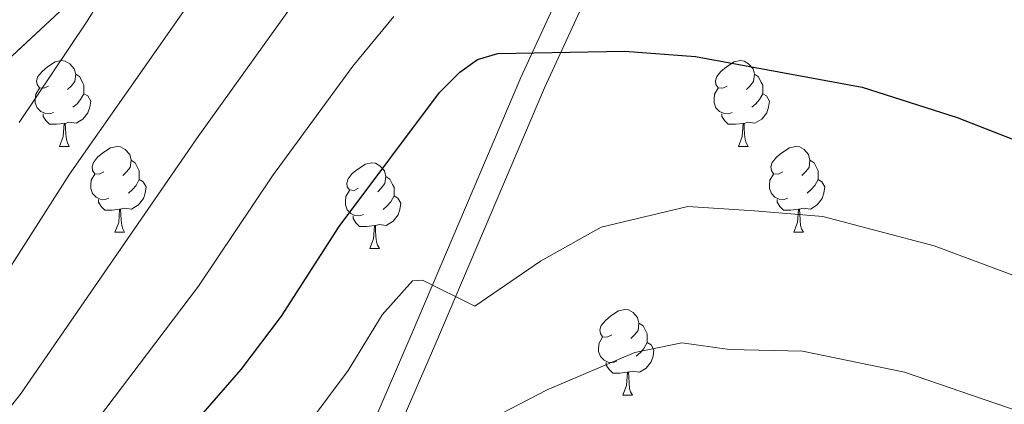
# Model space of a CAD drawing. Extents: x 605789 to 610291, y 784592 to 787632.
# Drawn here: x 606782 to 606897, y 786365 to 786409 of the extents above; entities that cross this region are included whole.
import ezdxf

# ---------------------------------------------------------------- set-up
doc = ezdxf.new("R2010")
doc.units = 0
doc.header["$MEASUREMENT"] = 0
doc.linetypes.add('DGN Style 3', pattern=[59.469592, 42.47828, -16.991312])
for name, color, linetype in [('Nivel 21', 7, 'Continuous'), ('Nivel 35', 7, 'Continuous'), ('Nivel 36', 7, 'Continuous'), ('Nivel 4', 7, 'Continuous'), ('Nivel 5', 7, 'Continuous'), ('Nivel 57', 7, 'Continuous'), ('Nivel 61', 7, 'Continuous'), ('Nivel 63', 7, 'Continuous')]:
    doc.layers.add(name, color=color, linetype=linetype)
doc.linetypes.add('5zonar', pattern='A,-5,[1,dgnlstyle.shx,S=0.08,R=0,X=0,Y=0],-5', length=10)

msp = doc.modelspace()

# ---------------------------------------------------------------- linework, layer by layer
at = {"layer": 'Nivel 21', "color": 19, "linetype": 'DGN Style 3', "lineweight": 0}
msp.add_polyline3d([(606951.211, 786505.901, 247.511), (606941.734, 786498.212, 248.77), (606933.443, 786492.211, 249.859), (606922.497, 786486.611, 251.939), (606910.282, 786476.98, 255.608), (606888.037, 786462.472, 260.638), (606880.179, 786456.85, 262.97), (606873.738, 786451.639, 264.688), (606870.291, 786448.295, 265.424), (606867.112, 786444.668, 266.091), (606859.987, 786434.708, 267.875), (606853.764, 786424.218, 269.849), (606848.081, 786412.609, 272.41), (606842.981, 786401.528, 275.039), (606830.287, 786371.696, 280.756), (606818.69, 786344.868, 286.769), (606812.649, 786328.723, 289.809), (606809.762, 786321.849, 291.235), (606803.989, 786311.005, 293.843), (606791.139, 786289.751, 299.094)], dxfattribs=at)
at = {"layer": 'Nivel 21', "color": 19, "linetype": 'Continuous', "lineweight": 0}
msp.add_polyline3d([(606787.96, 786290.31, 299.037), (606788.578, 786291.314, 299.094), (606801.38, 786312.488, 293.843), (606807.049, 786323.138, 291.235), (606809.86, 786329.83, 289.809), (606815.907, 786345.989, 286.769), (606827.53, 786372.879, 280.756), (606840.238, 786402.743, 275.039), (606845.37, 786413.896, 272.41)], dxfattribs=at)
at = {"layer": 'Nivel 35', "color": 92, "linetype": '5zonar', "lineweight": 0, "ltscale": 0.5}
msp.add_polyline3d([(606773.412, 786398.455, 256.789), (606787.981, 786411.994, 256.789)], dxfattribs=at)
at = {"layer": 'Nivel 36', "color": 92, "linetype": 'Continuous', "lineweight": 0, "flags": 128}
for points in [[(606785.024, 786401.736), (606784.494, 786401.471), (606783.964, 786401.526), (606783.699, 786401.896), (606783.644, 786402.321), (606783.804, 786402.841), (606784.284, 786403.436), (606784.919, 786403.966), (606785.819, 786404.551), (606786.564, 786404.711), (606786.989, 786404.656), (606787.519, 786404.341), (606788.049, 786403.756), (606788.209, 786403.116), (606788.099, 786402.266), (606787.674, 786401.736), (606787.254, 786401.311)], [(606864.351, 786401.736), (606863.821, 786401.471), (606863.291, 786401.526), (606863.026, 786401.896), (606862.971, 786402.321), (606863.131, 786402.841), (606863.611, 786403.436), (606864.246, 786403.966), (606865.146, 786404.551), (606865.891, 786404.711), (606866.316, 786404.656), (606866.846, 786404.341), (606867.376, 786403.756), (606867.536, 786403.116), (606867.426, 786402.266), (606867.001, 786401.736), (606866.581, 786401.311)], [(606788.209, 786403.116), (606788.684, 786402.801), (606788.999, 786402.161), (606789.159, 786401.841), (606789.159, 786401.261), (606789.159, 786400.836), (606788.789, 786400.146), (606788.369, 786399.666), (606787.889, 786399.246)], [(606867.536, 786403.116), (606868.011, 786402.801), (606868.326, 786402.161), (606868.486, 786401.841), (606868.486, 786401.261), (606868.486, 786400.836), (606868.116, 786400.146), (606867.696, 786399.666), (606867.216, 786399.246)], [(606785.609, 786398.656), (606785.184, 786398.496), (606784.599, 786398.556), (606784.124, 786398.766), (606783.699, 786399.191), (606783.484, 786399.776), (606783.484, 786400.196), (606783.539, 786400.781), (606783.964, 786401.471)], [(606789.159, 786400.836), (606789.614, 786400.586), (606789.959, 786399.971), (606789.849, 786399.246), (606789.639, 786398.606), (606789.054, 786397.866), (606788.259, 786397.386), (606787.409, 786397.491), (606786.979, 786397.361)], [(606864.936, 786398.656), (606864.511, 786398.496), (606863.926, 786398.556), (606863.451, 786398.766), (606863.026, 786399.191), (606862.811, 786399.776), (606862.811, 786400.196), (606862.866, 786400.781), (606863.291, 786401.471)], [(606868.486, 786400.836), (606868.941, 786400.586), (606869.286, 786399.971), (606869.176, 786399.246), (606868.966, 786398.606), (606868.381, 786397.866), (606867.586, 786397.386), (606866.736, 786397.491), (606866.306, 786397.361)], [(606786.869, 786397.361), (606785.979, 786397.276), (606785.134, 786397.276), (606784.709, 786397.706), (606784.389, 786398.181), (606784.389, 786398.496)], [(606866.196, 786397.361), (606865.306, 786397.276), (606864.461, 786397.276), (606864.036, 786397.706), (606863.716, 786398.181), (606863.716, 786398.496)], [(606786.324, 786394.676), (606786.759, 786395.836), (606786.869, 786397.361), (606786.979, 786397.361), (606787.014, 786396.776), (606787.049, 786396.091), (606787.119, 786395.476), (606787.234, 786395.076), (606787.449, 786394.676)], [(606865.651, 786394.676), (606866.086, 786395.836), (606866.196, 786397.361), (606866.306, 786397.361), (606866.341, 786396.776), (606866.376, 786396.091), (606866.446, 786395.476), (606866.561, 786395.076), (606866.776, 786394.676)], [(606786.324, 786394.676), (606787.449, 786394.676)], [(606791.499, 786391.701), (606790.969, 786391.436), (606790.439, 786391.491), (606790.174, 786391.861), (606790.119, 786392.286), (606790.279, 786392.806), (606790.759, 786393.401), (606791.394, 786393.931), (606792.294, 786394.516), (606793.039, 786394.676), (606793.464, 786394.621), (606793.994, 786394.306), (606794.524, 786393.721), (606794.684, 786393.081), (606794.574, 786392.231), (606794.149, 786391.701), (606793.729, 786391.276)], [(606865.651, 786394.676), (606866.776, 786394.676)], [(606870.826, 786391.701), (606870.296, 786391.436), (606869.766, 786391.491), (606869.501, 786391.861), (606869.446, 786392.286), (606869.606, 786392.806), (606870.086, 786393.401), (606870.721, 786393.931), (606871.621, 786394.516), (606872.366, 786394.676), (606872.791, 786394.621), (606873.321, 786394.306), (606873.851, 786393.721), (606874.011, 786393.081), (606873.901, 786392.231), (606873.476, 786391.701), (606873.056, 786391.276)], [(606794.684, 786393.081), (606795.159, 786392.766), (606795.474, 786392.126), (606795.634, 786391.806), (606795.634, 786391.226), (606795.634, 786390.801), (606795.264, 786390.111), (606794.844, 786389.631), (606794.364, 786389.211)], [(606821.271, 786389.796), (606820.741, 786389.531), (606820.211, 786389.586), (606819.946, 786389.956), (606819.891, 786390.381), (606820.051, 786390.901), (606820.531, 786391.496), (606821.166, 786392.026), (606822.066, 786392.611), (606822.811, 786392.771), (606823.236, 786392.716), (606823.766, 786392.401), (606824.296, 786391.816), (606824.456, 786391.176), (606824.346, 786390.326), (606823.921, 786389.796), (606823.501, 786389.371)], [(606874.011, 786393.081), (606874.486, 786392.766), (606874.801, 786392.126), (606874.961, 786391.806), (606874.961, 786391.226), (606874.961, 786390.801), (606874.591, 786390.111), (606874.171, 786389.631), (606873.691, 786389.211)], [(606792.084, 786388.621), (606791.659, 786388.461), (606791.074, 786388.521), (606790.599, 786388.731), (606790.174, 786389.156), (606789.959, 786389.741), (606789.959, 786390.161), (606790.014, 786390.746), (606790.439, 786391.436)], [(606871.411, 786388.621), (606870.986, 786388.461), (606870.401, 786388.521), (606869.926, 786388.731), (606869.501, 786389.156), (606869.286, 786389.741), (606869.286, 786390.161), (606869.341, 786390.746), (606869.766, 786391.436)], [(606795.634, 786390.801), (606796.089, 786390.551), (606796.434, 786389.936), (606796.324, 786389.211), (606796.114, 786388.571), (606795.529, 786387.831), (606794.734, 786387.351), (606793.884, 786387.456), (606793.454, 786387.326)], [(606824.456, 786391.176), (606824.931, 786390.861), (606825.246, 786390.221), (606825.406, 786389.901), (606825.406, 786389.321), (606825.406, 786388.896), (606825.036, 786388.206), (606824.616, 786387.726), (606824.136, 786387.306)], [(606874.961, 786390.801), (606875.416, 786390.551), (606875.761, 786389.936), (606875.651, 786389.211), (606875.441, 786388.571), (606874.856, 786387.831), (606874.061, 786387.351), (606873.211, 786387.456), (606872.781, 786387.326)], [(606821.856, 786386.716), (606821.431, 786386.556), (606820.846, 786386.616), (606820.371, 786386.826), (606819.946, 786387.251), (606819.731, 786387.836), (606819.731, 786388.256), (606819.786, 786388.841), (606820.211, 786389.531)], [(606825.406, 786388.896), (606825.861, 786388.646), (606826.206, 786388.031), (606826.096, 786387.306), (606825.886, 786386.666), (606825.301, 786385.926), (606824.506, 786385.446), (606823.656, 786385.551), (606823.226, 786385.421)], [(606793.344, 786387.326), (606792.454, 786387.241), (606791.609, 786387.241), (606791.184, 786387.671), (606790.864, 786388.146), (606790.864, 786388.461)], [(606872.671, 786387.326), (606871.781, 786387.241), (606870.936, 786387.241), (606870.511, 786387.671), (606870.191, 786388.146), (606870.191, 786388.461)], [(606792.799, 786384.641), (606793.234, 786385.801), (606793.344, 786387.326), (606793.454, 786387.326), (606793.489, 786386.741), (606793.524, 786386.056), (606793.594, 786385.441), (606793.709, 786385.041), (606793.924, 786384.641)], [(606872.126, 786384.641), (606872.561, 786385.801), (606872.671, 786387.326), (606872.781, 786387.326), (606872.816, 786386.741), (606872.851, 786386.056), (606872.921, 786385.441), (606873.036, 786385.041), (606873.251, 786384.641)], [(606823.116, 786385.421), (606822.226, 786385.336), (606821.381, 786385.336), (606820.956, 786385.766), (606820.636, 786386.241), (606820.636, 786386.556)], [(606792.799, 786384.641), (606793.924, 786384.641)], [(606822.571, 786382.736), (606823.006, 786383.896), (606823.116, 786385.421), (606823.226, 786385.421), (606823.261, 786384.836), (606823.296, 786384.151), (606823.366, 786383.536), (606823.481, 786383.136), (606823.696, 786382.736)], [(606872.126, 786384.641), (606873.251, 786384.641)], [(606822.571, 786382.736), (606823.696, 786382.736)], [(606850.848, 786372.653), (606850.318, 786372.388), (606849.788, 786372.443), (606849.523, 786372.813), (606849.468, 786373.238), (606849.628, 786373.758), (606850.108, 786374.353), (606850.743, 786374.883), (606851.643, 786375.468), (606852.388, 786375.628), (606852.813, 786375.573), (606853.343, 786375.258), (606853.873, 786374.673), (606854.033, 786374.033), (606853.923, 786373.183), (606853.498, 786372.653), (606853.078, 786372.228)], [(606854.033, 786374.033), (606854.508, 786373.718), (606854.823, 786373.078), (606854.983, 786372.758), (606854.983, 786372.178), (606854.983, 786371.753), (606854.613, 786371.063), (606854.193, 786370.583), (606853.713, 786370.163)], [(606851.433, 786369.573), (606851.008, 786369.413), (606850.423, 786369.473), (606849.948, 786369.683), (606849.523, 786370.108), (606849.308, 786370.693), (606849.308, 786371.113), (606849.363, 786371.698), (606849.788, 786372.388)], [(606854.983, 786371.753), (606855.438, 786371.503), (606855.783, 786370.888), (606855.673, 786370.163), (606855.463, 786369.523), (606854.878, 786368.783), (606854.083, 786368.303), (606853.233, 786368.408), (606852.803, 786368.278)], [(606852.693, 786368.278), (606851.803, 786368.193), (606850.958, 786368.193), (606850.533, 786368.623), (606850.213, 786369.098), (606850.213, 786369.413)], [(606852.148, 786365.593), (606852.583, 786366.753), (606852.693, 786368.278), (606852.803, 786368.278), (606852.838, 786367.693), (606852.873, 786367.008), (606852.943, 786366.393), (606853.058, 786365.993), (606853.273, 786365.593)], [(606852.148, 786365.593), (606853.273, 786365.593)]]:
    msp.add_lwpolyline(points, dxfattribs=at)
at = {"layer": 'Nivel 4', "color": 25, "linetype": 'Continuous', "lineweight": 30, "elevation": 275, "flags": 128}
msp.add_lwpolyline([(606779.973, 786337.183), (606792.038, 786349.892), (606801.763, 786361.989), (606807.544, 786368.622), (606812.26, 786374.848), (606818.979, 786385.307), (606830.717, 786400.982), (606833.1, 786403.37), (606835.155, 786404.832), (606837.557, 786405.55), (606852.338, 786405.825), (606860.626, 786405.193), (606880.108, 786401.619), (606891.218, 786398.046), (606917.251, 786387.881)], dxfattribs=at)
at = {"layer": 'Nivel 5', "color": 25, "linetype": 'Continuous', "lineweight": 0, "flags": 128}
for points, elevation in [([(606892.039, 786465.156), (606891.52, 786467.401), (606890.236, 786469.638), (606883.507, 786470.78), (606877.937, 786470.723), (606872.452, 786470.169), (606864.694, 786468.294), (606858.945, 786466.38), (606851.19, 786462.836), (606848.832, 786461.328), (606839.216, 786454.302), (606833.115, 786448.802), (606817.915, 786432.422), (606813.019, 786425.655), (606804.291, 786415.439), (606787.504, 786391.426), (606774.25, 786370.729)], 260), ([(606794.817, 786417.715), (606789.489, 786409.189), (606781.605, 786397.49)], 255), ([(606812.981, 786410.442), (606802.502, 786395.833), (606781.745, 786365.731), (606765.047, 786344.754)], 265), ([(606775.406, 786344.398), (606787.706, 786358.76), (606802.551, 786378.342), (606811.218, 786391.253), (606820.593, 786404.047), (606825.374, 786409.857)], 270), ([(606775.34, 786318.567), (606787.115, 786328.926), (606795.169, 786337.366), (606810.502, 786355.712), (606820.043, 786368.506), (606824.021, 786375.003), (606827.583, 786378.983), (606828.752, 786379.04), (606834.862, 786376.013), (606842.512, 786381.265), (606849.615, 786385.248), (606859.742, 786387.659), (606867.533, 786387.165), (606875.499, 786386.498), (606888.532, 786383.07), (606909.658, 786375.193)], 280), ([(606779.806, 786307.789), (606782.93, 786310.207), (606790.524, 786317.894), (606799.533, 786328.877), (606804.882, 786336.815), (606813.417, 786351.129), (606814.962, 786353.089), (606816.635, 786353.233), (606821.642, 786352.161), (606822.94, 786352.895), (606828.966, 786358.123), (606833.519, 786361.154), (606843.297, 786366.222), (606853.555, 786370.611), (606859.024, 786371.707), (606864.621, 786370.939), (606873.139, 786370.744), (606885.044, 786368.303), (606911.741, 786359.132)], 285)]:
    msp.add_lwpolyline(points, dxfattribs=dict(at, elevation=elevation))
at = {"layer": 'Nivel 57', "color": 92, "linetype": 'DGN Style 3', "lineweight": 0, "flags": 128}
msp.add_lwpolyline([(607741.883, 786040.724), (607737.359, 786039.157), (607699.589, 786027.263), (607664.304, 786017.864), (607652.015, 786015.234), (607642.137, 786013.537), (607629.741, 786011.953), (607617.301, 786010.993), (607604.129, 786010.579), (607589.123, 786010.59), (607571.609, 786011.226), (607551.637, 786012.754), (607519.434, 786016.383), (607487.213, 786020.61), (607463.805, 786024.226), (607446.87, 786027.281), (607434.746, 786030.265), (607421.682, 786034.248), (607410.007, 786038.66), (607398.676, 786043.978), (607388.742, 786049.5), (607380.44, 786054.961), (607368.508, 786064.016), (607354.348, 786076.021), (607347.259, 786083.207), (607344.162, 786087.12), (607341.473, 786091.318), (607339.273, 786095.858), (607336.024, 786104.761), (607333.88, 786111.95), (607331.489, 786121.62), (607319.915, 786179.625), (607310.908, 786225.131), (607301.494, 786267.457), (607300.813, 786274.958), (607301.596, 786279.9), (607302.789, 786281.888), (607304.864, 786283.355), (607307.378, 786284.399), (607310.227, 786285.328), (607312.698, 786285.724), (607322.878, 786284.611), (607325.351, 786284.727), (607327.736, 786285.43), (607331.199, 786287.259), (607335.22, 786290.204), (607338.685, 786293.894), (607341.274, 786297.814), (607343.653, 786302.353), (607345.373, 786306.994), (607346.308, 786311.838), (607350.976, 786365.579), (607352.221, 786370.469), (607356.625, 786379.802), (607358.088, 786384.336), (607357.073, 786386.457), (607354.903, 786388.481), (607353.819, 786390.527), (607354.451, 786394.351), (607356.344, 786399.35), (607357.905, 786401.507), (607359.967, 786403.172), (607366.421, 786406.545), (607373.432, 786409.51), (607382.807, 786412.697), (607406.095, 786419.695), (607434.745, 786428.597), (607446.632, 786432.431), (607455.047, 786435.651), (607471.119, 786442.569), (607478.495, 786445.122), (607488.21, 786447.568), (607500.547, 786449.545), (607510.923, 786450.39), (607533.413, 786451.212), (607542.039, 786452.158), (607549.428, 786453.43), (607555.693, 786454.985), (607560.27, 786456.871), (607566.757, 786460.674), (607573.529, 786465.442), (607577.168, 786468.825), (607580.579, 786473.108), (607580.64, 786475.424), (607576.698, 786483.023), (607577.054, 786485.234), (607583.267, 786493.134), (607595.196, 786506.122), (607600.017, 786511.884), (607616.018, 786535.6), (607623.759, 786549.122), (607633.403, 786571.108), (607640.748, 786584.146), (607642.982, 786588.677), (607645.19, 786594.063), (607647.626, 786601.211), (607650.651, 786613.362), (607652.528, 786625.726), (607653.803, 786643.456), (607654.076, 786655.971), (607653.783, 786665.958), (607652.414, 786683.107), (607650.086, 786704.043), (607648.795, 786732.404), (607648.584, 786744.901), (607647.893, 786807.077), (607647.212, 786817.035), (607646.071, 786824.458), (607644.475, 786831.845), (607640.591, 786845.3), (607634.493, 786861.665), (607625.472, 786882.339), (607617.872, 786898.065), (607609.932, 786913.02), (607602.27, 786925.922), (607595.315, 786936.301), (607590.845, 786942.344), (607586.454, 786947.608), (607570.798, 786963.811), (607564.32, 786971.396), (607555.338, 786983.519), (607539.211, 787005.779), (607527.711, 787020.776), (607522.834, 787026.483), (607520.044, 787029.191), (607516.084, 787032.233), (607507.739, 787037.846), (607503.809, 787040.944), (607485.161, 787058.269), (607478.163, 787065.427), (607470.436, 787074.019), (607462.423, 787083.671), (607456.434, 787091.675), (607450.954, 787100.026), (607440.144, 787118.904), (607411.919, 787171.529), (607399.378, 787195.947), (607393.998, 787208.464), (607392.854, 787209.314), (607390.712, 787208.594), (607388.289, 787206.498), (607386.096, 787203.737), (607384.648, 787201.024), (607383.564, 787196.728), (607383.374, 787191.627), (607384.147, 787186.639), (607385.782, 787181.37), (607388.228, 787174.356), (607391.308, 787167.56), (607400.403, 787151.138), (607415.267, 787125.929), (607421.077, 787117.619), (607429.184, 787108.102), (607436.561, 787098.887), (607440.933, 787092.82), (607443.541, 787088.486), (607444.64, 787085.687), (607445.089, 787083.256), (607445.442, 787073.161), (607447.35, 787063.207), (607448.779, 787058.391), (607451.261, 787053.986), (607456.178, 787048.203), (607461.384, 787042.851), (607499.925, 787005.682), (607510.641, 786996.34), (607545.75, 786967.461), (607558.969, 786955.925), (607563.53, 786950.026), (607573.76, 786932.626), (607577.469, 786928.074), (607588.065, 786917.764), (607593.278, 786911.977), (607597.141, 786906.832), (607600.044, 786902.355), (607603.152, 786895.578), (607603.717, 786893.342), (607603.946, 786890.116), (607603.283, 786887.946), (607600.368, 786883.678), (607596.782, 786879.526), (607595.015, 786878.094), (607586.32, 786875.026), (607584.533, 786873.823), (607584.288, 786872.051), (607586.493, 786866.688), (607588.807, 786862.187), (607605.467, 786833.57), (607609.43, 786827.211), (607617.934, 786814.903), (607621.022, 786809.894), (607623.358, 786805.408), (607626.243, 786798.437), (607629.017, 786788.792), (607630.799, 786778.023), (607631.957, 786765.571), (607633.799, 786736.017), (607633.789, 786726.007), (607632.966, 786717.643), (607631.859, 786715.511), (607626.325, 786710.029), (607624.889, 786707.955), (607620.668, 786699.372), (607619.133, 786694.625), (607618.494, 786688.381), (607617.132, 786668.439), (607615.175, 786637.388), (607615.492, 786629.912), (607617.479, 786614.987), (607617.509, 786610.309), (607616.915, 786605.398), (607615.597, 786600.593), (607613.473, 786595.934), (607612.083, 786593.671), (607609.729, 786590.601), (607607.804, 786588.796), (607605.711, 786587.346), (607601.162, 786585.241), (607589.341, 786581.472), (607585.181, 786579.143), (607575.824, 786569.614), (607567.311, 786560.546), (607560.579, 786553.176), (607551.142, 786542.676), (607524.57, 786512.791), (607513.713, 786499.594), (607509.474, 786493.567), (607501.844, 786482.186), (607492.127, 786468.297), (607487.746, 786462.533), (607482.171, 786456.036), (607478.279, 786453.117), (607471.368, 786450.064), (607461.453, 786447.008), (607444.918, 786441.352), (607437.329, 786439.935), (607432.82, 786440.108), (607430.819, 786440.64), (607429.575, 786441.33), (607428.088, 786442.83), (607425.644, 786446.446), (607423.992, 786448.341), (607419.305, 786452.931), (607417.48, 786454.67), (607415.812, 786455.876), (607409.733, 786459.609), (607407.911, 786460.953), (607406.473, 786462.38), (607405.246, 786464.228), (607404.522, 786465.864), (607403.796, 786469.322), (607403.898, 786472.889), (607404.666, 786476.402), (607406.68, 786480.858), (607410.856, 786486.589), (607412.746, 786489.892), (607413.966, 786493.369), (607415.653, 786500.012), (607416.408, 786504.67), (607416.699, 786509.332), (607416.049, 786515.365), (607414.25, 786519.727), (607410.819, 786526.259), (607405.579, 786539.175), (607404.197, 786544.166), (607404, 786546.524), (607403.998, 786547.123), (607404.725, 786548.074), (607407.968, 786549.472), (607411.547, 786552.381), (607416.188, 786557.527), (607421.836, 786562.351), (607430.46, 786567.452), (607442.277, 786575.445), (607450.338, 786580.987), (607455.415, 786584.579), (607461.053, 786588.508), (607465.753, 786591.445), (607467.557, 786592.325), (607471.064, 786593.479), (607474.602, 786594.02), (607478.394, 786594.186), (607480.671, 786594.214), (607483.251, 786594.241), (607485.71, 786594.267), (607501.209, 786594.439), (607526.579, 786594.721), (607527.187, 786594.712), (607527.474, 786595.24), (607527.252, 786596.583), (607525.311, 786610.246), (607523.983, 786616.25), (607521.432, 786623.232), (607513.677, 786641.578), (607510.005, 786650.868), (607503.174, 786671.007), (607497.426, 786690.167), (607494.552, 786702.241), (607491.686, 786724.572), (607489.957, 786734.414), (607485.485, 786750.135), (607480.366, 786764.199), (607474.149, 786778.125), (607466.308, 786793.657), (607460.317, 786804.647), (607455.543, 786812.822), (607450.253, 786821.261), (607447.509, 786825.466), (607446.408, 786827.018), (607444.892, 786828.834), (607443.312, 786830.402), (607440.092, 786832.72), (607438.477, 786833.153), (607436.509, 786832.866), (607434.459, 786831.905), (607432.475, 786830.385), (607430.439, 786828.053), (607429.125, 786825.711), (607428.244, 786823.15), (607427.783, 786820.471), (607427.726, 786817.775), (607428.062, 786815.164), (607428.777, 786812.737), (607429.857, 786810.597), (607432.143, 786807.802), (607435.684, 786804.228), (607438.118, 786801.112), (607442.208, 786794.34), (607444.179, 786789.812), (607444.784, 786787.705), (607444.687, 786786.93), (607442.815, 786785.563), (607440.148, 786784.281), (607438.554, 786782.396), (607438.199, 786780.213), (607437.559, 786772.689), (607437.669, 786767.713), (607438.173, 786764.514), (607440.847, 786754.746), (607441.13, 786752.33), (607441.011, 786749.933), (607440.442, 786747.101), (607438.98, 786742.6), (607435.864, 786736.162), (607428.937, 786724.943), (607424.779, 786719.054), (607418.375, 786711.951), (607416.291, 786710.88), (607410.933, 786706.367), (607406.146, 786701.123), (607402.087, 786695.577), (607399.694, 786691.765), (607398.78, 786689.525), (607398.264, 786686.801), (607398.185, 786683.897), (607398.58, 786681.121), (607399.487, 786678.777), (607401.46, 786676.904), (607403.822, 786676.594), (607406.585, 786677.102), (607409.27, 786678.131), (607411.4, 786679.384), (607414.778, 786681.971), (607424.772, 786690.291), (607428.363, 786693.525), (607431.56, 786697.833), (607436.299, 786705.729), (607439.418, 786709.501), (607440.964, 786710.311), (607442.501, 786710.123), (607444.037, 786708.99), (607445.495, 786707.249), (607448.016, 786702.51), (607449.655, 786697.084), (607450.011, 786694.485), (607450.441, 786677.149), (607450.292, 786665.271), (607450.291, 786648.056), (607449.845, 786638.239), (607448.958, 786630.47), (607446.53, 786614.803), (607443.746, 786597.994), (607442.77, 786592.384), (607441.346, 786587.641), (607440.207, 786585.391), (607438.669, 786583.265), (607436.863, 786581.56), (607434.907, 786580.423), (607432.843, 786579.794), (607430.687, 786579.582), (607426.157, 786580.043), (607419.058, 786581.591), (607393.382, 786584.941), (607376.782, 786587.818), (607370.274, 786589.461), (607348.147, 786596.248), (607343.297, 786597.488), (607340.949, 786597.643), (607338.775, 786597.15), (607336.868, 786595.759), (607331.126, 786588.854), (607319.515, 786574.545), (607311.572, 786564.899), (607303.868, 786555.65), (607290.815, 786540.675), (607285.798, 786535.163), (607282.576, 786531.789), (607278.776, 786528.551), (607269.424, 786521.915), (607265.061, 786519.502), (607256.006, 786515.194), (607251.743, 786512.552), (607247.159, 786508.442), (607243.742, 786504.734), (607236.109, 786494.883), (607231.532, 786488.362), (607227.712, 786482.122), (607223.824, 786475.886), (607217.302, 786467.662), (607210.49, 786460.615), (607203.425, 786454.169), (607197.459, 786449.093), (607192.009, 786444.931), (607180.841, 786437.864), (607173.376, 786433.848), (607168.927, 786432.763), (607159.493, 786431.153), (607157.313, 786430.345), (607154.93, 786428.923), (607153.196, 786427.402), (607150.337, 786423.75), (607148.021, 786419.527), (607142.505, 786408.399), (607139.567, 786404.491), (607137.781, 786402.801), (607129.968, 786396.62), (607113.847, 786385.064), (607109.997, 786382.299), (607105.745, 786378.799), (607101.444, 786376.174), (607099.309, 786375.728), (607097.087, 786376.2), (607095.101, 786377.487), (607093.319, 786379.307), (607091.763, 786381.497), (607090.456, 786383.891), (607088.679, 786388.631), (607088.374, 786390.764), (607088.568, 786393.113), (607089.245, 786395.506), (607091.86, 786400.208), (607093.646, 786402.104), (607056.926, 786428.682), (607055.763, 786427.044), (607050.944, 786424.383), (607044.148, 786422.173), (607038.957, 786421.583), (607013.905, 786423.552), (607012.525, 786423.817), (607010.404, 786424.797), (607008.921, 786426.529), (607007.939, 786428.832), (607007.32, 786431.525), (607006.274, 786440.134), (607003.629, 786453.633), (607003.266, 786458.913), (607002.92, 786485.256), (607001.718, 786494.123), (607000.745, 786496.404), (606999.138, 786498.313), (606997.089, 786499.91), (606992.441, 786502.411), (606989.212, 786503.65), (606986.719, 786504.077), (606984.185, 786504.094), (606981.71, 786503.696), (606979.393, 786502.88), (606976.941, 786501.492), (606973.54, 786498.455), (606972.235, 786496.525), (606970.718, 786492.697), (606970.158, 786490.267), (606968.705, 786480.355), (606967.942, 786477.416), (606964.223, 786466.026), (606962.386, 786461.687), (606960.032, 786457.493), (606956.95, 786453.456), (606952.225, 786449.09), (606947.549, 786446.4), (606945.094, 786445.476), (606940.084, 786444.456), (606937.584, 786444.351), (606932.732, 786444.939), (606928.308, 786446.434), (606923.837, 786448.451), (606919.408, 786450.848), (606914.115, 786454.209), (606907.937, 786458.552), (606902.248, 786463.116), (606896.351, 786469.11), (606894.742, 786471.214), (606892.294, 786475.677), (606889.917, 786482.875), (606889.071, 786487.734), (606888.96, 786490.246), (606889.524, 786495.305), (606890.261, 786497.803), (606892.232, 786501.762), (606895.538, 786505.919), (606897.386, 786507.632), (606901.426, 786510.463), (606905.868, 786512.685), (606909.59, 786514.019), (606914.549, 786514.731), (606919.673, 786514.616), (606935.187, 786512.923), (606940.122, 786513.118), (606944.797, 786514.296), (606948.34, 786516.052), (606952.499, 786518.558), (606956.379, 786521.403), (606959.947, 786524.642), (606965.086, 786530.932), (606971.721, 786541.123), (606977.032, 786551.048), (606980.037, 786557.765), (606981.458, 786562.918), (606983.946, 786575.238), (606984.944, 786580.079), (606986.245, 786585.505), (606991.372, 786605.887), (606998.995, 786634.3), (607002.603, 786647.55), (607007.024, 786666.208), (607010.797, 786680.281), (607014.202, 786689.295), (607035.479, 786734.912), (607045.791, 786747.373), (607051.394, 786753.681), (607053.001, 786755.293), (607056.234, 786758.165), (607064.408, 786764.456), (607067.709, 786767.14), (607072.615, 786771.601), (607080.223, 786778.462), (607084.298, 786781.641), (607086.397, 786783.068), (607089.624, 786784.438), (607094.302, 786784.666), (607109.161, 786781.207), (607113.972, 786781.194), (607116.281, 786781.828), (607121.905, 786784.091), (607131.02, 786788.355), (607137.363, 786792.305), (607141.158, 786795.428), (607144.484, 786799.024), (607147.567, 786803.525), (607164.452, 786832.67), (607181.779, 786860.146), (607183.708, 786864.607), (607186.309, 786874.281), (607187.995, 786878.987), (607190.616, 786883.267), (607192.718, 786885.496), (607194.619, 786887.085), (607198.771, 786889.78), (607208.578, 786894.888), (607215.641, 786898.362), (607222.813, 786901.098), (607227.462, 786902.251), (607230.488, 786902.583), (607232.539, 786902.038), (607234.445, 786900.768), (607236.248, 786898.957), (607243.237, 786889.985), (607245.132, 786888.23), (607247.169, 786887.039), (607252.8, 786885.132), (607258.111, 786884.407), (607260.628, 786884.714), (607263.934, 786886.275), (607269.987, 786890.496), (607275.633, 786895.244), (607280.946, 786900.472), (607290.865, 786912.176), (607303.353, 786929.141), (607311.245, 786941.825), (607314.52, 786948.443), (607316.393, 786953.009), (607317.989, 786957.727), (607319.802, 786965.021), (607320.648, 786969.985), (607321.411, 786977.487), (607321.508, 786990.032), (607320.086, 787004.891), (607317.954, 787016.619), (607313.494, 787035.982), (607311.41, 787048.107), (607309.818, 787064.302), (607307.844, 787095.939), (607306.479, 787112.72), (607306.745, 787117.693), (607307.203, 787120.174), (607309.234, 787125.599), (607312.623, 787130.19), (607317.059, 787133.856), (607319.441, 787135.177), (607321.811, 787136.07), (607324.079, 787136.468), (607326.152, 787136.308), (607328.585, 787135.481), (607330.534, 787134.484), (607334.401, 787131.715), (607340.009, 787126.044), (607346.356, 787117.478), (607350.076, 787110.278), (607352.478, 787103.042), (607354.26, 787093.431), (607355.033, 787085.977), (607355.228, 787081.28), (607355.032, 787076.594), (607354.447, 787071.929), (607352.846, 787064.995), (607351.369, 787060.979), (607350.054, 787058.943), (607343.17, 787051.558), (607340.472, 787047.551), (607339.739, 787045.277), (607338.81, 787038.986), (607338.287, 787029.23), (607338.481, 787016.965), (607338.546, 787007.58), (607338.767, 787002.564), (607339.453, 786997.582), (607340.864, 786992.682), (607341.922, 786990.278), (607343.244, 786988.201), (607344.977, 786986.404), (607346.991, 786984.917), (607358.588, 786979.279), (607362.513, 786976.357), (607370.26, 786968.38), (607378.603, 786959.434), (607383.369, 786953.806), (607387.786, 786947.98), (607399.284, 786931.589), (607407.597, 786920.921), (607417.56, 786908.231), (607434.309, 786884.356), (607435.665, 786881.916), (607440.667, 786869.446), (607441.798, 786867.431), (607442.878, 786866.568), (607443.919, 786867.24), (607444.771, 786869.023), (607445.716, 786873.756), (607445.618, 786881.969), (607444.02, 786891.911), (607440.554, 786908.958), (607436.774, 786923.511), (607433.738, 786933.129), (607429.903, 786943.86), (607414.519, 786983.301), (607409.029, 786998.55), (607405.55, 787010.54), (607400.044, 787032.424), (607396.345, 787044.333), (607393.047, 787051.322), (607383.924, 787066.361), (607380.027, 787076.094), (607373.874, 787094.988), (607368.29, 787113.642), (607361.789, 787142.722), (607359.774, 787149.986), (607358.207, 787154.345), (607357.035, 787156.557), (607354.02, 787160.566), (607350.285, 787164.042), (607346.042, 787167.009), (607341.504, 787169.492), (607340.267, 787169.961), (607337.844, 787170.247), (607335.339, 787169.905), (607332.781, 787169.127), (607325.08, 787166.104), (607322.603, 787165.508), (607320.22, 787165.438), (607317.961, 787166.087), (607307.113, 787171.926), (607294.657, 787180.049), (607289.349, 787184.186), (607276.602, 787195.984), (607270.186, 787200.268), (607258.8, 787205.557), (607247.052, 787209.83), (607232.646, 787214.09), (607213.344, 787219.115), (607198.734, 787222.416), (607182.337, 787225.462), (607165.061, 787228.086), (607150.2, 787229.668), (607137.228, 787230.377), (607117.224, 787230.115), (607106.602, 787229.642), (607094.249, 787228.58), (607087.833, 787227.791), (607083.028, 787226.64), (607078.35, 787224.739), (607073.973, 787222.221), (607069.995, 787219.282), (607066.333, 787215.972), (607061.216, 787210.4), (607057.322, 787205.275), (607056.074, 787203.15), (607054.151, 787198.518), (607048.956, 787181.967), (607039.913, 787161.387), (607031.045, 787134.289), (607029.295, 787129.824), (607028.546, 787117.912), (607030.56, 787109.617), (607030.661, 787100.078), (607028.054, 787090.071), (607022.789, 787083.1), (607013.111, 787079.496), (607001.739, 787076.01), (606990.043, 787072.953), (606981.622, 787069.881), (606974.028, 787066.008), (606935.944, 787045.154), (606923.863, 787039.927), (606907.503, 787033.731), (606900.282, 787032.06), (606892.829, 787031.663), (606888.066, 787032.102), (606877.033, 787032.102), (606872.124, 787031.293), (606869.741, 787030.446), (606866.807, 787028.905), (606864.672, 787027.361), (606862.729, 787025.536), (606861.037, 787023.478), (606859.62, 787021.22), (606858.504, 787018.804), (606857.726, 787016.305), (606856.691, 787009.673), (606855.966, 787002.491), (606855.605, 786993.26), (606855.116, 786990.065), (606853.405, 786985.847), (606848.665, 786977.796), (606843.596, 786971.465), (606836.687, 786965.108), (606828.892, 786960), (606825.148, 786958.129), (606818.873, 786955.696), (606809.796, 786953.576), (606803.045, 786952.972), (606796.728, 786953.148), (606790.878, 786952.847), (606781.082, 786952.77), (606777.199, 786952.279), (606774.03, 786951.449), (606770.267, 786949.692), (606767.849, 786947.907), (606764.86, 786944.864), (606763.765, 786943.289), (606760.135, 786938.813), (606757.783, 786936.417), (606754.771, 786934.441), (606748.947, 786932.223), (606742.845, 786931.726), (606739.429, 786932.181), (606736.544, 786932.995), (606719.762, 786939.544), (606718.431, 786940.06), (606715.636, 786941.146), (606705.752, 786945.942), (606698.782, 786949.801), (606692.111, 786954.015), (606692.27, 786943.891), (606692.311, 786941.28), (606693.664, 786855.044), (606693.752, 786849.48), (606700.145, 786442.127), (606703.898, 786443.502), (606706.254, 786444.811), (606710.866, 786448.475), (606716.165, 786454.799), (606719.916, 786461.941), (606722.037, 786469.305), (606722.963, 786476.786), (606723.13, 786481.788), (606723.028, 786489.236), (606722.912, 786499.3), (606723.048, 786515.832), (606722.4, 786544.692), (606721.459, 786554.135), (606717.316, 786580.097), (606716.817, 786589.537), (606717.439, 786595.783), (606718.94, 786600.327), (606721.161, 786604.762), (606725.4, 786611.256), (606732.523, 786620.816), (606737.824, 786626.232), (606751.487, 786637.076), (606754.999, 786640.635), (606757.431, 786643.837), (606759.816, 786648.395), (606761.493, 786653.303), (606762.621, 786658.333), (606763.631, 786665.607), (606763.882, 786668.033), (606763.684, 786670.185), (606762.859, 786672.3), (606761.528, 786674.38), (606757.84, 786678.441), (606749.774, 786686.204), (606747.352, 786689.928), (606746.972, 786691.756), (606747.308, 786693.563), (606749.204, 786696.11), (606752.846, 786699.388), (606756.935, 786702.259), (606761.38, 786704.696), (606766.092, 786706.673), (606770.983, 786708.164), (606776.267, 786709.2), (606781.267, 786709.7), (606786.286, 786709.796), (606791.311, 786709.54), (606798.835, 786708.616), (606806.31, 786707.201), (606817.442, 786704.552), (606825.146, 786702.355), (606830.125, 786700.58), (606834.796, 786698.476), (606839.002, 786695.976), (606842.587, 786693.012), (606844.366, 786690.993), (606845.635, 786689.085), (606847.651, 786684.693), (606849.744, 786677.201), (606851.302, 786669.484), (606852.37, 786664.692), (606853.69, 786660.517), (606856.186, 786655.567), (606858.736, 786650.658), (606864.875, 786639.283), (606869.887, 786631.248), (606875.025, 786624.517), (606879.149, 786619.101), (606883.164, 786613.684), (606890.106, 786604.086), (606894.13, 786598.237), (606897.058, 786593.557), (606898.903, 786589.658), (606900.691, 786583.746), (606901.266, 786579.776), (606901.376, 786575.795), (606901.047, 786571.813), (606900.304, 786567.84), (606899.171, 786563.885), (606897.673, 786559.959), (606895.836, 786556.072), (606893.921, 786552.982), (606890.998, 786549.524), (606887.528, 786546.303), (606879.478, 786540.327), (606866.604, 786531.614), (606860.772, 786526.923), (606855.936, 786521.733), (606853.486, 786517.896), (606850.906, 786511.495), (606846.016, 786491.74), (606844.472, 786486.859), (606842.503, 786482.227), (606837.021, 786472.947), (606830.315, 786462.463), (606823.204, 786452.198), (606817.164, 786444.177), (606810.763, 786436.351), (606803.503, 786428.144), (606787.981, 786411.994), (606773.412, 786398.455), (606757.403, 786385.183), (606745.139, 786376.393), (606730.361, 786367.23), (606715.039, 786358.963), (606701.551, 786352.533), (606703.514, 786227.421), (606719.778, 786218.651), (606726.23, 786215.353), (606730.6, 786213.614), (606737.215, 786212.49), (606743.919, 786212.727), (606748.448, 786213.411), (606755.345, 786214.875), (606760.021, 786215.942), (606764.765, 786216.919), (606772.973, 786218.334), (606790.061, 786222.236), (606803.046, 786224.09), (606807.987, 786224.106), (606810.457, 786223.791), (606815.388, 786222.284), (606817.844, 786221), (606820.291, 786219.3), (606824.02, 786215.799), (606827.456, 786211.143), (606828.692, 786208.755), (606830.318, 786203.912), (606830.754, 786201.481), (606830.993, 786196.651), (606830.44, 786191.31), (606828.742, 786184.452), (606826.336, 786177.634), (606821.16, 786163.94), (606819.271, 786156.976), (606817.634, 786148.708), (606815.895, 786138.643), (606815.487, 786133.633), (606815.614, 786128.746), (606816.527, 786123.441), (606818.147, 786116.504), (606826.036, 786088.96), (606830.003, 786073.286), (606831.795, 786066.208), (606833.999, 786059.168), (606835.838, 786054.524), (606838.66, 786048.877), (606840.12, 786046.78), (606841.895, 786045), (606843.939, 786043.503), (606848.64, 786041.234), (606856.506, 786039.169), (606861.736, 786038.314), (606866.508, 786037.582), (606871.549, 786036.713), (606877.935, 786035.788), (606890.792, 786034.341), (606894.794, 786034.415), (606902.421, 786035.195), (606904.286, 786034.972), (606905.881, 786034.501), (606907.744, 786033.611), (606911.431, 786030.947), (606916.556, 786025.259), (606919.466, 786020.74), (606921.781, 786015.96), (606924.215, 786008.138), (606925.861, 786001.03), (606927.532, 785991.532), (606930.895, 785963.68), (606933.386, 785944.073), (606935.111, 785926.845), (606935.66, 785914.431), (606936.447, 785840.329), (606935.773, 785835.372), (606933.862, 785830.592), (606932.544, 785828.319), (606977.915, 785805.905), (606982.419, 785804.02), (606987.158, 785802.415), (606992.066, 785801.089), (606999.598, 785799.622), (607004.633, 785798.988), (607009.6, 785798.629), (607014.434, 785798.544), (607045.869, 785798.878), (607051.237, 785799.979), (607058.319, 785801.942), (607065.16, 785804.469), (607071.681, 785807.645), (607075.811, 785810.166), (607081.621, 785814.616), (607085.311, 785818.181), (607090.006, 785823.794), (607093.853, 785829.608), (607097.002, 785835.582), (607099.604, 785841.68), (607102.485, 785849.932), (607108.971, 785870.609), (607111.337, 785876.665), (607114.166, 785882.585), (607118.814, 785890.114), (607129.294, 785904.977), (607138.922, 785917.742), (607148.935, 785930.305), (607163.826, 785947.94), (607180.874, 785966.975), (607201.708, 785989.082), (607220.772, 786008.43), (607225.339, 786011.789), (607233.547, 786016.257), (607239.218, 786018.443), (607241.931, 786019.191), (607246.813, 786019.823), (607248.86, 786019.636), (607250.564, 786019.065), (607251.83, 786018.114), (607252.789, 786016.867), (607253.495, 786015.525), (607253.963, 786014.093), (607254.25, 786010.988), (607253.304, 786005.827), (607251.096, 786000.223), (607248.067, 785994.356), (607245.807, 785990.388), (607242.391, 785984.737), (607238.351, 785978.814), (607232.419, 785970.913), (607215.252, 785948.97), (607209.601, 785940.839), (607205.869, 785934.662), (607199.672, 785922.461), (607195.006, 785911.119), (607192.861, 785904.145), (607191.799, 785899.459), (607190.762, 785890.077), (607190.878, 785885.413), (607191.478, 785880.79), (607193.386, 785873.969), (607194.774, 785870.751), (607197.261, 785866.257), (607200.359, 785861.691), (607203.96, 785857.137), (607212.247, 785848.413), (607216.719, 785844.413), (607221.268, 785840.77), (607225.786, 785837.569), (607230.168, 785834.895), (607234.306, 785832.835), (607238.094, 785831.474), (607241.424, 785830.899), (607242.903, 785830.935), (607244.262, 785831.164), (607246.86, 785832.079), (607249.336, 785833.536), (607254.126, 785837.768), (607259.032, 785843.241), (607262.853, 785847.587), (607265.331, 785850.231), (607270.533, 785855.583), (607274.843, 785861.01), (607278.393, 785862.737), (607292.83, 785876.391), (607307.874, 785890.006), (607354.231, 785929.13), (607371.771, 785943.871), (607378.746, 785950.328), (607385.859, 785957.352), (607396.697, 785968.046), (607407.611, 785977.689), (607411.909, 785980.682), (607416.277, 785981.971), (607421.178, 785982.016), (607426.398, 785980.986), (607431.721, 785979.053), (607439.43, 785974.828), (607446.165, 785969.524), (607450.432, 785964.953), (607453.575, 785960.697), (607457.291, 785953.933), (607459.061, 785949.273), (607460.582, 785942.24), (607460.657, 785935.368), (607459.855, 785930.997), (607458.337, 785926.876), (607457.301, 785924.932), (607454.657, 785921.323), (607443.505, 785909.466), (607431.488, 785897.765), (607417.08, 785884.635), (607401.972, 785871.496), (607394.037, 785865.343), (607385.59, 785859.377), (607372.68, 785850.618), (607362.404, 785843.342), (607356.736, 785838.923), (607351.611, 785834.428), (607347.994, 785830.478), (607347.119, 785828.648), (607346.619, 785826.646), (607346.648, 785822.221), (607347.888, 785817.381), (607350.147, 785812.303), (607353.23, 785807.166), (607356.946, 785802.149), (607363.283, 785795.236), (607367.736, 785791.296), (607371.764, 785788.347), (607376.286, 785785.935), (607378.663, 785785.045), (607383.592, 785783.864), (607391.245, 785783.485), (607396.382, 785784.081), (607401.438, 785785.294), (607406.318, 785787.069), (607413.103, 785790.665), (607425.656, 785800.041), (607439.29, 785810.898), (607448.595, 785819.031), (607457.328, 785827.616), (607463.778, 785834.889), (607469.647, 785842.588), (607476.024, 785852.905), (607481.431, 785864.332), (607484.915, 785873.145), (607492.665, 785895.22), (607496.843, 785906.228), (607501.464, 785917.372), (607506.225, 785930.428), (607508.892, 785936.922), (607513.397, 785945.548), (607517.862, 785951.994), (607523.579, 785958.42), (607528.342, 785962.686), (607535.123, 785967.271), (607542.057, 785970.489), (607546.732, 785971.971), (607551.43, 785972.988), (607560.453, 785973.853), (607565.124, 785973.486), (607572.133, 785971.395), (607579.143, 785968.066), (607595.517, 785959.334), (607600.202, 785957.506), (607604.89, 785956.349), (607608.337, 785956.043), (607618.068, 785956.104), (607630.796, 785956.988), (607640.96, 785958.691), (607650.691, 785961.59), (607658.125, 785965.033), (607662.362, 785967.312), (607666.429, 785969.647), (607672.258, 785973.307), (607679.632, 785978.605), (607684.954, 785982.996), (607688.442, 785986.166), (607692.33, 785989.99)], close=True, dxfattribs=at)
at = {"layer": 'Nivel 61', "color": 19, "linetype": 'Continuous', "lineweight": 0}
msp.add_3dface([(606722.78, 784999.85), (606686.47, 787313.46), (610070.14, 787367.36), (610107.6, 785053.75)], dxfattribs=at)
at = {"layer": 'Nivel 63', "color": 7, "linetype": 'Continuous', "lineweight": 0}
msp.add_3dface([(605836.691, 784591.896), (610291.12, 784662.828), (610243.831, 787632.463), (605789.402, 787561.53)], dxfattribs=at)

doc.saveas('drawing.dxf')
